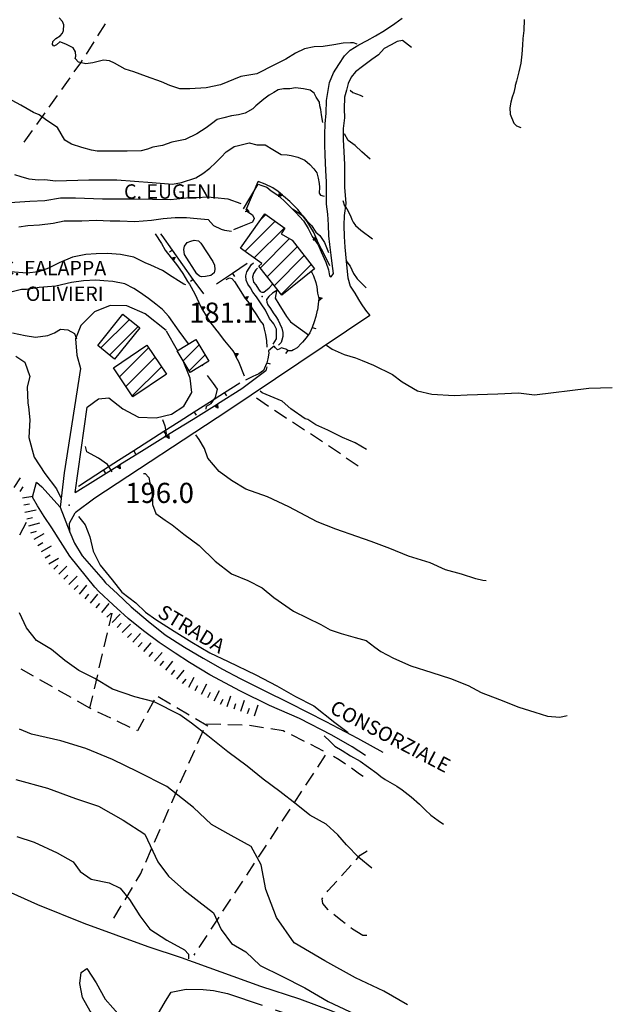
# Model space of a CAD drawing. Extents: x 2393249 to 2395624, y 4794600 to 4796147.
# Drawn here: x 2395334 to 2395498, y 4794895 to 4795169 of the extents above; entities that cross this region are included whole.
import ezdxf

# ---------------------------------------------------------------- set-up
doc = ezdxf.new("R2010")
doc.units = 0
doc.header["$MEASUREMENT"] = 0
for name, color, linetype in [('EDI_EDIFICATO_CIVILE', 7, 'CONTINUOUS'), ('EDI_PISCINA', 7, 'CONTINUOUS'), ('SFO_BARBETTE', 7, 'CONTINUOUS'), ('SFO_CURVE_LIVELLO', 1, 'CONTINUOUS'), ('SFO_ELEMENTI_DIVISORI', 7, 'CONTINUOUS'), ('SFO_PUNTO_QUOTA', 2, 'CONTINUOUS'), ('SFO_VEGETAZIONE', 7, 'CONTINUOUS'), ('STR_STRADE_AREE', 7, 'CONTINUOUS'), ('STR_STRADE_LINEE', 7, 'CONTINUOUS'), ('TOP_PUNTO_QUOTA', 7, 'CONTINUOUS'), ('TOPO01', 7, 'CONTINUOUS')]:
    doc.layers.add(name, color=color, linetype=linetype)

# ---------------------------------------------------------------- blocks, each defined once
blk = doc.blocks.new('127')
at = {"layer": 'SFO_BARBETTE', "color": 7, "linetype": 'Continuous'}
for points in [[(2395324.52, 4795040.09), (2395324.27, 4795043.281)], [(2395328.508, 4795040.402), (2395328.258, 4795043.594)], [(2395316.984, 4795037.543), (2395315.82, 4795040.523)], [(2395318.848, 4795038.27), (2395318.266, 4795039.762)], [(2395320.711, 4795039), (2395319.547, 4795041.98)], [(2395322.574, 4795039.727), (2395321.992, 4795041.219)], [(2395326.512, 4795040.246), (2395326.387, 4795041.84)], [(2395330.355, 4795040.016), (2395331.258, 4795041.336)], [(2395332.008, 4795038.887), (2395333.809, 4795041.531)], [(2395315.121, 4795036.816), (2395314.539, 4795038.309)], [(2395333.664, 4795037.762), (2395334.566, 4795039.082)], [(2395334.332, 4795035.996), (2395337.192, 4795036.518)], [(2395334.688, 4795034.027), (2395336.262, 4795034.313)], [(2395335.047, 4795032.063), (2395338.195, 4795032.637)], [(2395335.586, 4795030.137), (2395337.125, 4795030.574)], [(2395336.129, 4795028.211), (2395339.207, 4795029.082)], [(2395336.676, 4795026.285), (2395338.215, 4795026.723)], [(2395337.609, 4795024.527), (2395340.375, 4795026.141)], [(2395338.617, 4795022.801), (2395340, 4795023.605)], [(2395339.625, 4795021.074), (2395342.391, 4795022.688)], [(2395340.633, 4795019.344), (2395342.016, 4795020.148)], [(2395341.641, 4795017.617), (2395344.406, 4795019.23)], [(2395343.047, 4795016.199), (2395344.18, 4795017.332)], [(2395344.461, 4795014.785), (2395346.723, 4795017.047)], [(2395345.875, 4795013.371), (2395347.008, 4795014.504)], [(2395347.289, 4795011.957), (2395349.551, 4795014.219)], [(2395348.703, 4795010.543), (2395349.836, 4795011.676)], [(2395350.211, 4795009.23), (2395352.234, 4795011.711)], [(2395351.762, 4795007.965), (2395352.773, 4795009.203)], [(2395353.313, 4795006.703), (2395355.336, 4795009.184)], [(2395354.859, 4795005.438), (2395355.871, 4795006.676)], [(2395356.41, 4795004.172), (2395358.434, 4795006.652)], [(2395357.863, 4795002.801), (2395358.988, 4795003.941)], [(2395359.289, 4795001.395), (2395361.535, 4795003.672)], [(2395360.711, 4794999.992), (2395361.836, 4795001.133)], [(2395362.137, 4794998.59), (2395364.383, 4795000.867)], [(2395363.563, 4794997.184), (2395364.688, 4794998.324)], [(2395365.066, 4794995.867), (2395367.164, 4794998.285)], [(2395366.574, 4794994.555), (2395367.621, 4794995.762)], [(2395368.086, 4794993.246), (2395370.184, 4794995.664)], [(2395369.598, 4794991.934), (2395370.645, 4794993.141)], [(2395371.105, 4794990.625), (2395373.203, 4794993.043)], [(2395372.66, 4794989.367), (2395373.66, 4794990.613)], [(2395374.223, 4794988.113), (2395376.227, 4794990.609)], [(2395375.781, 4794986.863), (2395376.781, 4794988.109)], [(2395377.344, 4794985.609), (2395379.348, 4794988.105)], [(2395378.902, 4794984.359), (2395379.902, 4794985.605)], [(2395380.609, 4794983.332), (2395382.105, 4794986.16)], [(2395382.375, 4794982.395), (2395383.125, 4794983.809)], [(2395384.145, 4794981.461), (2395385.641, 4794984.289)], [(2395387.68, 4794979.59), (2395389.176, 4794982.418)], [(2395385.914, 4794980.527), (2395386.664, 4794981.941)], [(2395389.449, 4794978.656), (2395390.199, 4794980.07)], [(2395391.32, 4794977.965), (2395392.34, 4794980.996)], [(2395395.113, 4794976.691), (2395396.133, 4794979.723)], [(2395393.219, 4794977.328), (2395393.73, 4794978.844)], [(2395397.008, 4794976.051), (2395397.52, 4794977.566)], [(2395398.902, 4794975.414), (2395399.922, 4794978.445)]]:
    blk.add_lwpolyline(points, dxfattribs=at)
blk = doc.blocks.new('1653')
at = {"layer": 'SFO_ELEMENTI_DIVISORI', "color": 7, "linetype": 'Continuous'}
for points in [[(2395406.68, 4795120.18), (2395405.5, 4795121.2), (2395404, 4795122.2), (2395401.9, 4795123.2), (2395399.9, 4795124), (2395399.84, 4795123.86), (2395396.71, 4795116.49)], [(2395406.68, 4795120.18), (2395405.65, 4795119.75), (2395405.92, 4795120.83)], [(2395416.37, 4795107.68), (2395415.3, 4795110), (2395413.6, 4795112.9), (2395412.31, 4795114.54), (2395411, 4795116.2), (2395408.8, 4795118.4), (2395407, 4795119.9), (2395406.68, 4795120.18)], [(2395396.71, 4795116.49), (2395396.5, 4795116), (2395396.66, 4795115.88)], [(2395396.71, 4795116.49), (2395397.44, 4795115.64), (2395397.01, 4795115.61)], [(2395397.01, 4795115.61), (2395397.3, 4795115.4), (2395398.4, 4795114.7), (2395398.8, 4795113.7), (2395398.4, 4795112.7), (2395396, 4795111.7), (2395395.62, 4795111.54), (2395393.1, 4795110.5)], [(2395397.01, 4795115.61), (2395396.32, 4795115.57)], [(2395396.78, 4795115.79), (2395396.62, 4795115.78), (2395396.66, 4795115.88)], [(2395396.66, 4795115.88), (2395396.77, 4795116.12)], [(2395396.66, 4795115.88), (2395396.78, 4795115.79)], [(2395396.77, 4795116.13), (2395397.04, 4795115.8), (2395396.78, 4795115.79)], [(2395396.78, 4795115.79), (2395397.01, 4795115.61)], [(2395416.37, 4795107.68), (2395415.25, 4795107.71), (2395415.95, 4795108.59)], [(2395419.9, 4795100.5), (2395419, 4795102.5), (2395417.6, 4795105.2), (2395416.5, 4795107.4), (2395416.37, 4795107.68)]]:
    blk.add_lwpolyline(points, dxfattribs=at)
blk = doc.blocks.new('1654')
at = {"layer": 'SFO_ELEMENTI_DIVISORI', "color": 7, "linetype": 'Continuous'}
for points in [[(2395406.31, 4795120.23), (2395405.93, 4795120.07), (2395406.03, 4795120.48), (2395406.31, 4795120.23)], [(2395406.31, 4795120.23), (2395406.32, 4795120.23)], [(2395406.32, 4795120.23), (2395406.31, 4795120.23)]]:
    blk.add_lwpolyline(points, dxfattribs=at)
blk = doc.blocks.new('1655')
at = {"layer": 'SFO_ELEMENTI_DIVISORI', "color": 7, "linetype": 'Continuous'}
for points in [[(2395371.3, 4795109.4), (2395373, 4795106.7), (2395374.1, 4795104.9), (2395375.75, 4795102.76)], [(2395375.75, 4795102.76), (2395376.85, 4795102.98), (2395376.37, 4795101.97)], [(2395375.75, 4795102.76), (2395375.8, 4795102.7), (2395377.5, 4795100.5), (2395379, 4795098.4), (2395380.32, 4795096.2), (2395380.8, 4795095.4), (2395382.3, 4795092.7), (2395384, 4795089.11)], [(2395384, 4795089.11), (2395385.12, 4795089.09), (2395384.48, 4795088.28)], [(2395384, 4795089.11), (2395384.1, 4795088.9), (2395384.48, 4795088.28)], [(2395384.48, 4795088.28), (2395384.43, 4795088.21)], [(2395384.48, 4795088.28), (2395386.5, 4795085), (2395388.44, 4795082.47), (2395388.5, 4795082.4), (2395390.6, 4795079.7), (2395392.9, 4795076.9), (2395393.31, 4795076.14)], [(2395393.31, 4795076.14), (2395394.42, 4795076.17), (2395393.77, 4795075.26)], [(2395393.31, 4795076.14), (2395393.77, 4795075.26)], [(2395393.77, 4795075.26), (2395393.77, 4795075.26)], [(2395393.77, 4795075.26), (2395394.5, 4795073.9), (2395396, 4795069.9)]]:
    blk.add_lwpolyline(points, dxfattribs=at)
blk = doc.blocks.new('1656')
at = {"layer": 'SFO_ELEMENTI_DIVISORI', "color": 7, "linetype": 'Continuous'}
for points in [[(2395391, 4795096.699), (2395392, 4795097.199), (2395392.602, 4795097), (2395393.398, 4795096.199), (2395394.5, 4795094.398), (2395396, 4795091.898), (2395396.055, 4795091.824)], [(2395396.055, 4795091.824), (2395397.152, 4795092.035), (2395396.664, 4795091.031)], [(2395396.055, 4795091.824), (2395397.301, 4795090.199), (2395398.301, 4795088.699), (2395399.5, 4795086.898), (2395400.5, 4795085.199), (2395400.508, 4795085.188), (2395401.301, 4795084.199), (2395401.602, 4795082.898), (2395402, 4795081.398), (2395402.301, 4795079.699), (2395402.398, 4795077.898)]]:
    blk.add_lwpolyline(points, dxfattribs=at)
blk = doc.blocks.new('1657')
at = {"layer": 'SFO_ELEMENTI_DIVISORI', "color": 7, "linetype": 'Continuous'}
for points in [[(2395414.7, 4795098.98), (2395414.9, 4795098.7), (2395415.3, 4795097.7), (2395416, 4795095.9), (2395416.3, 4795094.7), (2395416.5, 4795092.9), (2395416.71, 4795091.84)], [(2395416.71, 4795091.84), (2395416.8, 4795091.4), (2395416.6, 4795089.9), (2395416.5, 4795088.2)], [(2395416.71, 4795091.84), (2395417.79, 4795091.54), (2395416.91, 4795090.86)]]:
    blk.add_lwpolyline(points, dxfattribs=at)
blk = doc.blocks.new('1660')
at = {"layer": 'SFO_ELEMENTI_DIVISORI', "color": 7, "linetype": 'Continuous'}
for points in [[(2395395.4, 4795066.3), (2395388.61, 4795062.07)], [(2395388.61, 4795062.07), (2395388.71, 4795060.96), (2395387.76, 4795061.54)], [(2395388.61, 4795062.07), (2395387.76, 4795061.54)], [(2395387.76, 4795061.54), (2395381.82, 4795057.84), (2395375.03, 4795053.61)], [(2395387.76, 4795061.54), (2395387.76, 4795061.54)], [(2395375.03, 4795053.61), (2395375.13, 4795052.5), (2395374.18, 4795053.09)], [(2395375.03, 4795053.61), (2395374.18, 4795053.09)], [(2395374.18, 4795053.09), (2395368.24, 4795049.38), (2395361.44, 4795045.15)], [(2395374.18, 4795053.09), (2395374.18, 4795053.09)], [(2395360.6, 4795044.62), (2395354.66, 4795040.92), (2395349, 4795037.4)], [(2395361.44, 4795045.15), (2395361.55, 4795044.04), (2395360.6, 4795044.62)], [(2395361.44, 4795045.15), (2395360.6, 4795044.62)], [(2395360.6, 4795044.62), (2395360.6, 4795044.62)]]:
    blk.add_lwpolyline(points, dxfattribs=at)
blk = doc.blocks.new('1697')
at = {"layer": 'SFO_ELEMENTI_DIVISORI', "color": 7, "linetype": 'Continuous'}
for points in [[(2395201, 4794981.7), (2395206.92, 4794976.32)], [(2395206.92, 4794976.32), (2395207.96, 4794976.73), (2395207.66, 4794975.65)], [(2395206.92, 4794976.32), (2395212.85, 4794970.95), (2395218.77, 4794965.57)], [(2395218.77, 4794965.57), (2395219.81, 4794965.98), (2395219.51, 4794964.9)], [(2395218.77, 4794965.57), (2395220.5, 4794964), (2395224.89, 4794960.42), (2395231.09, 4794955.36)], [(2395231.09, 4794955.36), (2395232.11, 4794955.82), (2395231.86, 4794954.73)], [(2395231.09, 4794955.36), (2395231.86, 4794954.73)], [(2395231.86, 4794954.73), (2395231.86, 4794954.73)], [(2395231.86, 4794954.73), (2395236.8, 4794950.7), (2395237.28, 4794950.3), (2395243.4, 4794945.13)], [(2395243.4, 4794945.13), (2395244.42, 4794945.57), (2395244.16, 4794944.49)], [(2395243.4, 4794945.13), (2395249.5, 4794939.97), (2395253.5, 4794936.6), (2395255.71, 4794934.93)], [(2395255.71, 4794934.93), (2395256.71, 4794935.43), (2395256.51, 4794934.33)], [(2395255.71, 4794934.93), (2395256.51, 4794934.33)], [(2395256.51, 4794934.33), (2395256.51, 4794934.33)], [(2395256.51, 4794934.33), (2395262.1, 4794930.11), (2395264.5, 4794928.3), (2395268.59, 4794925.44)], [(2395268.59, 4794925.44), (2395269.58, 4794925.98), (2395269.41, 4794924.87)], [(2395268.59, 4794925.44), (2395275.15, 4794920.86), (2395277.1, 4794919.5), (2395281.91, 4794916.59)], [(2395281.91, 4794916.59), (2395282.85, 4794917.19), (2395282.77, 4794916.07)], [(2395281.91, 4794916.59), (2395288.76, 4794912.45), (2395289.5, 4794912), (2395295.45, 4794908.07)], [(2395295.45, 4794908.07), (2395296.42, 4794908.63), (2395296.29, 4794907.52)], [(2395295.45, 4794908.07), (2395296.29, 4794907.52)], [(2395296.29, 4794907.52), (2395296.29, 4794907.52)], [(2395296.29, 4794907.52), (2395302.13, 4794903.68), (2395302.4, 4794903.5), (2395308.91, 4794899.42)], [(2395308.91, 4794899.42), (2395309.86, 4794900), (2395309.76, 4794898.89)], [(2395308.91, 4794899.42), (2395309.76, 4794898.89)], [(2395309.76, 4794898.89), (2395309.76, 4794898.89)], [(2395309.76, 4794898.89), (2395315.5, 4794895.3), (2395315.7, 4794895.19), (2395322.66, 4794891.24)], [(2395322.66, 4794891.24), (2395323.59, 4794891.87), (2395323.53, 4794890.75)], [(2395322.66, 4794891.24), (2395327.5, 4794888.5), (2395329.68, 4794887.41), (2395336.83, 4794883.84)], [(2395336.83, 4794883.84), (2395337.73, 4794884.51), (2395337.73, 4794883.39)], [(2395336.83, 4794883.84), (2395341.3, 4794881.6), (2395344.01, 4794880.3), (2395351.23, 4794876.85)], [(2395351.23, 4794876.85), (2395352.11, 4794877.54), (2395352.13, 4794876.42)], [(2395351.23, 4794876.85), (2395355.1, 4794875), (2395358.48, 4794873.48), (2395365.79, 4794870.22)], [(2395365.79, 4794870.22), (2395366.65, 4794870.93), (2395366.7, 4794869.81)], [(2395365.79, 4794870.22), (2395366.7, 4794869.81)], [(2395366.7, 4794869.81), (2395366.7, 4794869.81)], [(2395366.7, 4794869.81), (2395367.4, 4794869.5), (2395373.16, 4794867.1), (2395379.4, 4794864.5), (2395380.54, 4794864.04)], [(2395380.54, 4794864.04), (2395381.38, 4794864.77), (2395381.47, 4794863.66)], [(2395380.54, 4794864.04), (2395381.47, 4794863.66)], [(2395381.47, 4794863.66), (2395387.96, 4794861.03), (2395395.38, 4794858.03)], [(2395395.38, 4794858.03), (2395396.21, 4794858.77), (2395396.3, 4794857.65)], [(2395395.38, 4794858.03), (2395398.4, 4794856.8), (2395397.9, 4794855.3)]]:
    blk.add_lwpolyline(points, dxfattribs=at)
blk = doc.blocks.new('1964')
at = {"layer": 'SFO_ELEMENTI_DIVISORI', "color": 7, "linetype": 'Continuous'}
for points in [[(2395396.898, 4795101.199), (2395392.754, 4795098.402)], [(2395392.754, 4795098.402), (2395388.609, 4795095.605), (2395388.301, 4795095.398)], [(2395392.754, 4795098.402), (2395393.313, 4795097.574)]]:
    blk.add_lwpolyline(points, dxfattribs=at)
blk = doc.blocks.new('1965')
at = {"layer": 'SFO_ELEMENTI_DIVISORI', "color": 7, "linetype": 'Continuous'}
for points in [[(2395376.094, 4795104.914), (2395373.191, 4795108.984), (2395372.898, 4795109.398)], [(2395376.094, 4795104.914), (2395375.281, 4795104.332)], [(2395381.898, 4795096.77), (2395378.996, 4795100.844), (2395376.094, 4795104.914)], [(2395381.898, 4795096.77), (2395381.086, 4795096.188)], [(2395384.801, 4795092.699), (2395381.898, 4795096.77)]]:
    blk.add_lwpolyline(points, dxfattribs=at)
blk = doc.blocks.new('1966')
at = {"layer": 'SFO_ELEMENTI_DIVISORI', "color": 7, "linetype": 'Continuous'}
for points in [[(2395394.801, 4795067.898), (2395390.586, 4795065.207)], [(2395390.586, 4795065.207), (2395386.375, 4795062.512), (2395382.16, 4795059.82)], [(2395390.586, 4795065.207), (2395391.125, 4795064.363)], [(2395382.16, 4795059.82), (2395377.949, 4795057.129), (2395373.734, 4795054.434)], [(2395382.16, 4795059.82), (2395382.699, 4795058.977)], [(2395373.734, 4795054.434), (2395369.523, 4795051.742), (2395365.309, 4795049.051)], [(2395373.734, 4795054.434), (2395374.273, 4795053.59)], [(2395365.309, 4795049.051), (2395361.098, 4795046.355), (2395356.883, 4795043.664)], [(2395365.309, 4795049.051), (2395365.848, 4795048.207)], [(2395356.883, 4795043.664), (2395352.672, 4795040.973), (2395349.898, 4795039.199)], [(2395356.883, 4795043.664), (2395357.422, 4795042.82)]]:
    blk.add_lwpolyline(points, dxfattribs=at)
blk = doc.blocks.new('1967')
at = {"layer": 'SFO_ELEMENTI_DIVISORI', "color": 7, "linetype": 'Continuous'}
for points in [[(2395416.398, 4795088.199), (2395416, 4795086.398), (2395415.5, 4795085), (2395415.004, 4795083.406)], [(2395415.004, 4795083.406), (2395415, 4795083.398), (2395414.301, 4795081.898), (2395413.301, 4795080.5), (2395412.242, 4795079.277), (2395412, 4795079), (2395410.801, 4795077.699), (2395409.801, 4795077.199), (2395409.301, 4795076.898), (2395408.301, 4795076.898), (2395408.168, 4795076.992)], [(2395415.004, 4795083.406), (2395415.957, 4795083.109)], [(2395408.168, 4795076.992), (2395407.602, 4795077.398), (2395407, 4795077.5), (2395406.398, 4795077.699), (2395405.801, 4795077.398), (2395405.301, 4795077.199), (2395404.801, 4795077.699), (2395404.398, 4795078.199), (2395404.008, 4795077.883), (2395402.801, 4795076.898), (2395402.898, 4795076.199), (2395402.602, 4795074.699), (2395402.328, 4795073.523)], [(2395408.168, 4795076.992), (2395407.586, 4795076.18)], [(2395402.328, 4795073.523), (2395402.301, 4795073.398), (2395402, 4795072.699), (2395401.398, 4795071.398), (2395400.102, 4795070.5), (2395399.105, 4795070.035), (2395398.602, 4795069.801), (2395396.398, 4795068.699)], [(2395402.328, 4795073.523), (2395403.301, 4795073.297)]]:
    blk.add_lwpolyline(points, dxfattribs=at)
blk = doc.blocks.new('2230')
at = {"layer": 'STR_STRADE_LINEE', "color": 7, "linetype": 'Continuous'}
for points in [[(2395377.47, 4795077), (2395374.4, 4795082.4)], [(2395349, 4795037.5), (2395352.4, 4795061.2), (2395355.5, 4795063.5), (2395358.4, 4795063.8), (2395362.3, 4795060.8), (2395366.6, 4795058.4), (2395371.6, 4795058.3), (2395375.8, 4795059.3), (2395379.3, 4795061.5), (2395381.5, 4795065.3), (2395381, 4795069.3), (2395379.06, 4795074.11)]]:
    blk.add_lwpolyline(points, dxfattribs=at)
blk = doc.blocks.new('2236')
at = {"layer": 'STR_STRADE_LINEE', "color": 7, "linetype": 'Continuous'}
for points in [[(2395404.71, 4794893.69), (2395419, 4794888.89), (2395421.02, 4794887.84), (2395422.2, 4794886.45), (2395421.93, 4794882.41), (2395421.82, 4794879.95), (2395422.09, 4794878.09), (2395423.09, 4794875.98), (2395424.73, 4794874.34), (2395426.82, 4794873.51), (2395428.64, 4794873.54), (2395430.79, 4794874.4), (2395432.68, 4794875.68), (2395433.98, 4794877.55), (2395436.19, 4794883.7), (2395436.09, 4794885.93), (2395434.73, 4794887.8), (2395432.37, 4794889), (2395425.75, 4794891.18), (2395420.25, 4794893.39), (2395411.57, 4794896.61), (2395400.65, 4794900.12), (2395378.62, 4794908.12), (2395369.3, 4794911.16), (2395351.52, 4794917.62), (2395338.59, 4794922.84), (2395331.2, 4794926.21), (2395324.46, 4794929.21), (2395318.66, 4794932.27), (2395304.18, 4794940.5), (2395296.52, 4794944.29)], [(2395333, 4794842.6), (2395334.69, 4794844.28), (2395336.36, 4794843.59), (2395343.81, 4794837.47), (2395354.46, 4794828.88), (2395366.57, 4794819.64), (2395380.86, 4794810.7), (2395389.17, 4794806.12), (2395396.96, 4794802.27), (2395403.44, 4794799.29), (2395408.15, 4794797.84), (2395412.59, 4794796.97), (2395415.77, 4794796.73), (2395421.84, 4794797.23), (2395428.12, 4794798.38), (2395432.29, 4794799.68), (2395435.99, 4794801.59), (2395438.98, 4794803.55), (2395442.01, 4794805.82), (2395445.82, 4794811.71), (2395446.89, 4794815.27), (2395447.42, 4794819.73), (2395447.11, 4794829.18), (2395446.66, 4794832.14), (2395445.7, 4794836.01), (2395443.99, 4794840.13), (2395442.65, 4794842.95), (2395440.57, 4794846.46), (2395438.23, 4794849.7), (2395433.33, 4794854.13), (2395428.26, 4794858.5), (2395424.55, 4794860.96), (2395420.95, 4794862.89), (2395411.14, 4794866.82), (2395399.77, 4794870.65), (2395390.98, 4794873.89), (2395379.44, 4794877.84), (2395370.64, 4794880.73), (2395362.98, 4794884.63), (2395359.54, 4794886.96), (2395355.77, 4794890.05), (2395353.2, 4794893.25), (2395351.08, 4794897.04), (2395350.34, 4794900.93), (2395350.66, 4794904.02), (2395352.29, 4794905.11), (2395354.85, 4794901.11), (2395357.4, 4794896.59), (2395361.61, 4794891.82), (2395365.86, 4794889.75), (2395371.18, 4794890.95), (2395374.12, 4794896.07), (2395375.7, 4794898.57), (2395379.9, 4794899.43), (2395384.59, 4794899.32), (2395387.52, 4794899.06), (2395391.39, 4794898.16), (2395401.03, 4794894.92)]]:
    blk.add_lwpolyline(points, dxfattribs=at)

msp = doc.modelspace()

# ---------------------------------------------------------------- linework, layer by layer
at = {"layer": 'EDI_EDIFICATO_CIVILE', "linetype": 'Continuous'}
for p, q in [((2395400.6, 4795113.3), (2395402.09, 4795114.79)), ((2395396.24, 4795104.53), (2395404.67, 4795112.95)), ((2395398.84, 4795102.71), (2395407.25, 4795111.11)), ((2395400.48, 4795099.92), (2395408.66, 4795108.1)), ((2395402.44, 4795097.47), (2395410.83, 4795105.85)), ((2395404.41, 4795095.01), (2395412.76, 4795103.36)), ((2395406.37, 4795092.56), (2395414.69, 4795100.88)), ((2395356.15, 4795077.7), (2395364.09, 4795085.63)), ((2395358.61, 4795075.73), (2395366.54, 4795083.67)), ((2395379.07, 4795074.09), (2395383.5, 4795078.52)), ((2395361.35, 4795069.63), (2395369.46, 4795077.74)), ((2395377.41, 4795076.85), (2395377.68, 4795077.12)), ((2395380.73, 4795071.33), (2395385.16, 4795075.76)), ((2395363.12, 4795066.99), (2395371.24, 4795075.1)), ((2395364.9, 4795064.35), (2395373.01, 4795072.46))]:
    msp.add_line(p, q, dxfattribs=at)
for points in [[(2395406.5, 4795092.4), (2395400.1, 4795100.4), (2395401, 4795101.2), (2395395, 4795105.4), (2395401.8, 4795115), (2395407.4, 4795111), (2395406.3, 4795109.4), (2395409.4, 4795107.7), (2395415.6, 4795099.7), (2395406.5, 4795092.4)], [(2395366.98, 4795083.32), (2395359.99, 4795074.62), (2395355.34, 4795078.35), (2395362.31, 4795087.05), (2395366.98, 4795083.32)], [(2395374.42, 4795070.37), (2395365.07, 4795064.09), (2395359.64, 4795072.16), (2395368.98, 4795078.45), (2395374.42, 4795070.37)], [(2395381.02, 4795070.85), (2395377.36, 4795076.93), (2395382.57, 4795080.06), (2395386.23, 4795073.98), (2395381.02, 4795070.85)]]:
    msp.add_lwpolyline(points, close=True, dxfattribs=at)
at = {"layer": 'EDI_PISCINA', "linetype": 'Continuous'}
msp.add_lwpolyline([(2395383.98, 4795106.8), (2395387.34, 4795101.7), (2395387.82, 4795100.7), (2395387.84, 4795099.52), (2395387.68, 4795098.59), (2395386.73, 4795097.84), (2395385.31, 4795097.54), (2395384.18, 4795097.48), (2395383.58, 4795097.65), (2395382.84, 4795098.34), (2395379.47, 4795103.64), (2395379.22, 4795105.05), (2395379.43, 4795106.04), (2395380.19, 4795106.98), (2395381.25, 4795107.43), (2395382.16, 4795107.66), (2395383.3, 4795107.52), (2395383.98, 4795106.8)], close=True, dxfattribs=at)
at = {"layer": 'SFO_CURVE_LIVELLO', "linetype": 'Continuous'}
for p, q in [((2395425, 4795135.4), (2395424, 4795137.2)), ((2395426.9, 4795134), (2395425, 4795135.4)), ((2395428.8, 4795132.2), (2395426.9, 4795134)), ((2395431.1, 4795130.2), (2395428.8, 4795132.2)), ((2395423.5, 4795118.7), (2395424, 4795117.2)), ((2395424, 4795117.2), (2395424.6, 4795116.4)), ((2395424.6, 4795116.4), (2395425.6, 4795114.4)), ((2395425.6, 4795114.4), (2395426, 4795113.4)), ((2395426, 4795113.4), (2395426.4, 4795112.7)), ((2395426.4, 4795112.7), (2395427, 4795111.7)), ((2395427, 4795111.7), (2395428.5, 4795110.4)), ((2395428.5, 4795110.4), (2395431.8, 4795108)), ((2395424.3, 4795102), (2395425.5, 4795100.4)), ((2395425.5, 4795100.4), (2395426.5, 4795098.4)), ((2395426.5, 4795098.4), (2395427.5, 4795096.9)), ((2395427.5, 4795096.9), (2395430, 4795094.4)), ((2395401.1, 4795065.2), (2395400.5, 4795065.7)), ((2395406.6, 4795062.9), (2395401.1, 4795065.2)), ((2395409, 4795060.8), (2395406.6, 4795062.9)), ((2395413, 4795058), (2395409, 4795060.8)), ((2395413.8, 4795057.8), (2395413, 4795058)), ((2395416, 4795056.3), (2395413.8, 4795057.8)), ((2395419.3, 4795054.8), (2395416, 4795056.3)), ((2395423.4, 4795052.8), (2395419.3, 4795054.8)), ((2395426.9, 4795051.3), (2395423.4, 4795052.8)), ((2395430.1, 4795049.5), (2395426.9, 4795051.3)), ((2395335.5, 4794999.9), (2395333.5, 4795004)), ((2395338.3, 4794996.3), (2395335.5, 4794999.9)), ((2395342.4, 4794993.8), (2395338.3, 4794996.3)), ((2395346.1, 4794990.8), (2395342.4, 4794993.8)), ((2395350, 4794988), (2395346.1, 4794990.8)), ((2395354.5, 4794985.8), (2395350, 4794988)), ((2395359.4, 4794982.8), (2395354.5, 4794985.8)), ((2395365.6, 4794980.7), (2395359.4, 4794982.8)), ((2395371, 4794979.3), (2395365.6, 4794980.7)), ((2395378.1, 4794975.7), (2395371, 4794979.3)), ((2395381.4, 4794973.4), (2395378.1, 4794975.7)), ((2395385.9, 4794969.8), (2395381.4, 4794973.4)), ((2395391.5, 4794965.4), (2395385.9, 4794969.8)), ((2395396.9, 4794961.4), (2395391.5, 4794965.4)), ((2395401.3, 4794957.8), (2395396.9, 4794961.4)), ((2395406, 4794954.4), (2395401.3, 4794957.8)), ((2395410.5, 4794950.8), (2395406, 4794954.4)), ((2395414.3, 4794947.8), (2395410.5, 4794950.8)), ((2395418.9, 4794945.3), (2395414.3, 4794947.8)), ((2395422.1, 4794942.3), (2395418.9, 4794945.3)), ((2395424.5, 4794939.5), (2395422.1, 4794942.3)), ((2395428, 4794936), (2395424.5, 4794939.5)), ((2395431.6, 4794933), (2395428, 4794936))]:
    msp.add_line(p, q, dxfattribs=at)
for points in [[(2395427.5, 4795162.2), (2395426.5, 4795162.5), (2395425.6, 4795162.5), (2395423.6, 4795162.4), (2395421, 4795162), (2395418, 4795161.5), (2395415.5, 4795161.4), (2395412.8, 4795160.9), (2395410.3, 4795159.7), (2395407.6, 4795158), (2395404.5, 4795156.4), (2395399.6, 4795153.9), (2395395.1, 4795153.2), (2395389.5, 4795150.9), (2395385.5, 4795150), (2395380.9, 4795149.7), (2395378.1, 4795149.7), (2395375.4, 4795150.7), (2395373, 4795151.7), (2395368.9, 4795153.2), (2395365.3, 4795154.5), (2395362.9, 4795155.2), (2395360, 4795156.9), (2395358.6, 4795157.5), (2395356.9, 4795157.7), (2395353.9, 4795157), (2395352, 4795156.7), (2395349.9, 4795157.2), (2395348.99, 4795158.15), (2395349.23, 4795158.84), (2395349.09, 4795160.01), (2395348.49, 4795161.1), (2395346.46, 4795162.18), (2395344.71, 4795162.77), (2395343.78, 4795161.95), (2395343.09, 4795161.64), (2395342.68, 4795162.09), (2395342.8, 4795162.9), (2395343.6, 4795163.7), (2395344.8, 4795164.5), (2395345.5, 4795165.2), (2395345.8, 4795166), (2395345.9, 4795167.5), (2395345.5, 4795168.5), (2395344.6, 4795169.5)], [(2395474, 4795169), (2395473.9, 4795166), (2395473.6, 4795163.7), (2395473.5, 4795161.9), (2395473.3, 4795159.4), (2395473, 4795156.9), (2395472.5, 4795154.5), (2395471.8, 4795151.9), (2395471.5, 4795150.7), (2395471.5, 4795150.4), (2395471.1, 4795148.7), (2395470.6, 4795147.4), (2395470.3, 4795146), (2395470, 4795144.5), (2395470.1, 4795142.7), (2395471.1, 4795140.2), (2395471.8, 4795139.5), (2395473, 4795139)], [(2395417.9, 4795140.4), (2395417.6, 4795142.5), (2395417.4, 4795144), (2395417.1, 4795145), (2395417, 4795146), (2395416.1, 4795147.4), (2395415.5, 4795148.5), (2395414.4, 4795149.4), (2395412.6, 4795149.7), (2395410.3, 4795150), (2395408.8, 4795149.7), (2395407, 4795149.7), (2395405.5, 4795149.5), (2395404.3, 4795148.7), (2395403, 4795148), (2395401.5, 4795146.9), (2395399.3, 4795145), (2395398.5, 4795144.2), (2395396.3, 4795143), (2395394.5, 4795142.5), (2395392.5, 4795142.2), (2395390.4, 4795141.7), (2395388.5, 4795141.2), (2395387, 4795140), (2395385.5, 4795138.9), (2395382.9, 4795137.2), (2395379.6, 4795135.7), (2395375.9, 4795134.9), (2395373.3, 4795134), (2395370.6, 4795133.5), (2395369.1, 4795133), (2395367.4, 4795132.5), (2395363.5, 4795132.4), (2395360.4, 4795132.4), (2395357.4, 4795132.4), (2395355.1, 4795132.4), (2395353.6, 4795132.7), (2395350.9, 4795133.4), (2395348, 4795134.4), (2395346.1, 4795135.5), (2395345.1, 4795137.2), (2395344.1, 4795139), (2395342.5, 4795140), (2395340.8, 4795141.2), (2395339, 4795142.5), (2395337.4, 4795143.2), (2395333.9, 4795145.2), (2395331.5, 4795146.5)], [(2395332.1, 4795125.9), (2395333.9, 4795125.4), (2395336.1, 4795124.7), (2395338.8, 4795124.4), (2395340.6, 4795124.5), (2395343.5, 4795124.2), (2395352.8, 4795124.4), (2395360.6, 4795124.4), (2395370.4, 4795123.7), (2395376.1, 4795123.2), (2395378.6, 4795123.7), (2395382.6, 4795125), (2395384.5, 4795126.2), (2395386.5, 4795127.7), (2395388.1, 4795129.2), (2395389.6, 4795130.7), (2395391, 4795132.2), (2395392.9, 4795133.4), (2395393.3, 4795133.7), (2395394.5, 4795134), (2395397.4, 4795134.7), (2395399.6, 4795134.2), (2395401.9, 4795134.2), (2395404, 4795132.9), (2395406.3, 4795131.5), (2395408, 4795131.4), (2395409.1, 4795131.2), (2395411, 4795130.7), (2395412.9, 4795129.9), (2395414.3, 4795128.7), (2395415.4, 4795127.5), (2395416.3, 4795126.4), (2395416.6, 4795124.9), (2395416.9, 4795123.4), (2395417, 4795122.4), (2395416.9, 4795120.7), (2395417.3, 4795120.2), (2395418.3, 4795119.9)], [(2395326.6, 4795117.9), (2395336.4, 4795118.5), (2395340.6, 4795118.7), (2395344.9, 4795119.4), (2395349.1, 4795119.4), (2395356.6, 4795119.2), (2395365.5, 4795119.2), (2395375.5, 4795119), (2395380.8, 4795119.5), (2395383, 4795119.5), (2395385.8, 4795119.7), (2395387.9, 4795119.5), (2395391.5, 4795119.2), (2395395.1, 4795117.9)], [(2395409.5, 4795116.4), (2395410.5, 4795115.7), (2395412.4, 4795114.4), (2395413.5, 4795113), (2395414.8, 4795111.7), (2395416, 4795109.9), (2395417.1, 4795109), (2395418.4, 4795107), (2395419.5, 4795104.2)], [(2395333.3, 4795111.4), (2395335.8, 4795111.7), (2395339.1, 4795111.9), (2395342.9, 4795112.4), (2395346, 4795113), (2395350.9, 4795113), (2395354.9, 4795113.2), (2395358.8, 4795113), (2395361.4, 4795113), (2395365.6, 4795112.9), (2395370.3, 4795113.2), (2395373.5, 4795113.7), (2395376.8, 4795114), (2395380, 4795114), (2395383, 4795113.7), (2395386, 4795113.4), (2395387.5, 4795111.7), (2395389.6, 4795110.7), (2395390.6, 4795110.4), (2395392.5, 4795110.2)], [(2395379.8, 4795095.2), (2395379.3, 4795095.4), (2395377.8, 4795096.4), (2395376, 4795097.5), (2395373.3, 4795099.2), (2395370.1, 4795100.7), (2395368.5, 4795101.4), (2395365.3, 4795102.9), (2395361.6, 4795103.7), (2395358, 4795104), (2395354.9, 4795103.9), (2395352, 4795103.7), (2395348.3, 4795102.9), (2395344.6, 4795101.4), (2395341.6, 4795099.9), (2395338.8, 4795098.9), (2395335.6, 4795098.5), (2395331, 4795098.9)], [(2395380.51, 4795078.82), (2395378, 4795082.4), (2395375.1, 4795086.4), (2395373.3, 4795088.4), (2395371.5, 4795089.9), (2395369.4, 4795091.4), (2395366.9, 4795093.2), (2395365.3, 4795094.2), (2395362.8, 4795095.5), (2395359.5, 4795096.2), (2395357, 4795096.4), (2395354.8, 4795096.5), (2395351.3, 4795096.4), (2395348, 4795095.9), (2395343.6, 4795094.9), (2395339, 4795094.5), (2395335.5, 4795093.9), (2395334.1, 4795093.9), (2395331.1, 4795093.2)], [(2395405.03, 4795093.61), (2395404.67, 4795091.51), (2395405.67, 4795089.9), (2395407.85, 4795086.43), (2395408.94, 4795085), (2395413.98, 4795081.34)], [(2395331.6, 4795081.9), (2395335.1, 4795081.2), (2395338, 4795080.7), (2395341.4, 4795081.2), (2395343.3, 4795081.9), (2395344.9, 4795082.9), (2395347, 4795082.7), (2395348.8, 4795081.7), (2395349.4, 4795080.2)], [(2395419, 4795078.5), (2395420.5, 4795077.4), (2395423.9, 4795075.9), (2395427, 4795074.9), (2395428.9, 4795074.2), (2395432, 4795072.9), (2395437.3, 4795070.3), (2395440, 4795068.3), (2395444.3, 4795065.8), (2395448.3, 4795064.8), (2395454.5, 4795064.5), (2395458.1, 4795064.7), (2395466.6, 4795064.9), (2395472.4, 4795065.2), (2395476.8, 4795064.7), (2395492, 4795066.5), (2395498.5, 4795066.7)], [(2395332.5, 4795075.4), (2395335, 4795073.7), (2395336.38, 4795069.76), (2395335.68, 4795066.86), (2395335.8, 4795062.3), (2395336, 4795061.3), (2395336.4, 4795057.7), (2395336.1, 4795052.8), (2395337.6, 4795047.3), (2395340.6, 4795042.8), (2395343.8, 4795038.5), (2395345, 4795036)], [(2395384.5, 4795072.7), (2395384.39, 4795072.88)], [(2395385.5, 4795060.7), (2395385.6, 4795061.5), (2395386.9, 4795062.2), (2395388.1, 4795063.9), (2395388.6, 4795066.2), (2395387.5, 4795067.8), (2395385.8, 4795070)], [(2395373.3, 4795057.8), (2395374, 4795056), (2395374.3, 4795053.9), (2395374, 4795052.8)], [(2395463.4, 4795012.9), (2395462.5, 4795013), (2395460.5, 4795013.5), (2395456.5, 4795014.8), (2395452.1, 4795016), (2395447.8, 4795017.9), (2395441.8, 4795019.8), (2395436.6, 4795021.9), (2395431.4, 4795023.9), (2395427.4, 4795025.3), (2395421.6, 4795027.3), (2395416.4, 4795029.3), (2395408.5, 4795033.5), (2395402.5, 4795036.3), (2395396.5, 4795038.4), (2395392.5, 4795040.8), (2395389.1, 4795043.3), (2395385.9, 4795047), (2395385, 4795049.7), (2395383.5, 4795052.2), (2395382.6, 4795053.5)], [(2395359.3, 4795043.2), (2395358, 4795045.3), (2395355.5, 4795047), (2395352.3, 4795048.8), (2395351.9, 4795050.3)], [(2395368, 4795042.8), (2395368.5, 4795042.8), (2395369.5, 4795041.7), (2395369.8, 4795040.2), (2395370.4, 4795037.3), (2395370.5, 4795034.2), (2395371.5, 4795031.7), (2395374.1, 4795029.8), (2395376, 4795028.5), (2395379.3, 4795025.9), (2395383.5, 4795022.8), (2395388, 4795018.4), (2395392.5, 4795014.9), (2395397.1, 4795013), (2395401.1, 4795011), (2395404.3, 4795008.3), (2395409.8, 4795004.5), (2395417.4, 4795000.8), (2395420, 4794999.3), (2395423, 4794998.3), (2395426.9, 4794997.2), (2395430, 4794996.3), (2395432.4, 4794994.5), (2395434.1, 4794993.3), (2395437.6, 4794991.4), (2395442.4, 4794989.3), (2395448.3, 4794987.4), (2395453.5, 4794985.8), (2395458.4, 4794983.8), (2395462, 4794981.9), (2395467.1, 4794979.9), (2395472.5, 4794977.8), (2395476.9, 4794976.4), (2395480.5, 4794975.3), (2395483.9, 4794975), (2395485.9, 4794975.5)], [(2395349.9, 4795030.8), (2395351.8, 4795028.5), (2395353.1, 4795025.2), (2395354, 4795021.2), (2395356, 4795017.3), (2395359.3, 4795013.2), (2395362, 4795009.8), (2395365.9, 4795006.8), (2395368.6, 4795004.2), (2395371.5, 4795002.2), (2395376.6, 4794998.9), (2395381.5, 4794995.9), (2395386.5, 4794992.9), (2395391.6, 4794990.5), (2395399.3, 4794986.8), (2395405.1, 4794983.7), (2395410.3, 4794980.8), (2395415.4, 4794978.2), (2395421.3, 4794973.5), (2395425, 4794970.8)], [(2395441.5, 4794895), (2395434.9, 4794898.8), (2395427, 4794902.5), (2395418.5, 4794907.3), (2395410, 4794912.3), (2395405, 4794919.3), (2395402.1, 4794927.1), (2395400.8, 4794934), (2395398, 4794939.1), (2395392.4, 4794942.1), (2395387, 4794945.2), (2395381.9, 4794949.9), (2395374.5, 4794955.7), (2395366.5, 4794959.8), (2395359.4, 4794963.3), (2395352, 4794966.3), (2395345, 4794968.4), (2395336.9, 4794970.3), (2395333.5, 4794971.7)], [(2395418.3, 4794969.8), (2395420, 4794968.3), (2395421.3, 4794967), (2395423.3, 4794965.8), (2395425.6, 4794964.3), (2395428.3, 4794962.8), (2395433, 4794959.5), (2395434.1, 4794958.5), (2395435.3, 4794957.7), (2395438.5, 4794955.8), (2395440, 4794954.8), (2395442.5, 4794952.9), (2395444.8, 4794950.8), (2395446.4, 4794949.3), (2395448, 4794947.8), (2395450, 4794946.3), (2395451.5, 4794945.3)], [(2395332.5, 4794957.7), (2395341.3, 4794955.3), (2395349.1, 4794952.4), (2395355.5, 4794950.3), (2395362.4, 4794946.4), (2395368.4, 4794942.5), (2395369.9, 4794939.3), (2395372, 4794934.8), (2395375, 4794930.8), (2395379.3, 4794927), (2395383.4, 4794923.8), (2395387.5, 4794920.6), (2395389.6, 4794916), (2395392.5, 4794912.1), (2395396.5, 4794909.8), (2395400.5, 4794906), (2395406.5, 4794903), (2395412.9, 4794899.8), (2395419.4, 4794896), (2395428.3, 4794891.8)], [(2395332.8, 4794941.8), (2395337.6, 4794940.3), (2395344, 4794937.3), (2395348.5, 4794934.8), (2395350.4, 4794932.1), (2395353.5, 4794930), (2395358.5, 4794929), (2395361.5, 4794927.5), (2395364.1, 4794924.3), (2395367, 4794919.8), (2395369.8, 4794916.1), (2395374.5, 4794913), (2395379.4, 4794910.3), (2395380.6, 4794909.1), (2395380.6, 4794907.8)]]:
    msp.add_lwpolyline(points, dxfattribs=at)
at = {"layer": 'SFO_ELEMENTI_DIVISORI', "linetype": 'Continuous'}
for points in [[(2395416.07, 4795107.88), (2395415.65, 4795107.89), (2395415.91, 4795108.22), (2395416.07, 4795107.88)], [(2395376.33, 4795102.33), (2395376.1, 4795102.63), (2395376.51, 4795102.71), (2395376.33, 4795102.33)], [(2395396.63, 4795091.39), (2395396.4, 4795091.7), (2395396.82, 4795091.77), (2395396.63, 4795091.39)], [(2395417.03, 4795091.2), (2395416.96, 4795091.57), (2395417.37, 4795091.46), (2395417.03, 4795091.2)], [(2395384.31, 4795088.91), (2395384.73, 4795088.91), (2395384.46, 4795088.57), (2395384.3, 4795088.92)], [(2395393.62, 4795075.96), (2395394.04, 4795075.97), (2395393.79, 4795075.62), (2395393.61, 4795075.96)], [(2395388.49, 4795061.32), (2395388.13, 4795061.55), (2395388.45, 4795061.75), (2395388.49, 4795061.32)], [(2395374.91, 4795052.87), (2395374.55, 4795053.09), (2395374.87, 4795053.29), (2395374.91, 4795052.87)], [(2395361.32, 4795044.41), (2395360.96, 4795044.63), (2395361.29, 4795044.83), (2395361.32, 4795044.41)]]:
    msp.add_lwpolyline(points, dxfattribs=at)
at = {"layer": 'SFO_PUNTO_QUOTA'}
for p in [(2395401.09, 4795091.99), (2395347.3, 4795034)]:
    msp.add_point(p, dxfattribs=at)
at = {"layer": 'SFO_VEGETAZIONE', "linetype": 'Continuous'}
for points in [[(2395357.38, 4795167.86), (2395355.24, 4795164.48)], [(2395354.17, 4795162.79), (2395352.03, 4795159.41)], [(2395350.96, 4795157.73), (2395350.5, 4795157), (2395348.67, 4795154.44)], [(2395347.51, 4795152.82), (2395345.19, 4795149.56)], [(2395425.5, 4795149.4), (2395426.3, 4795148.7), (2395428.3, 4795148), (2395429.04, 4795147.65)], [(2395344.02, 4795147.93), (2395341.7, 4795144.68)], [(2395340.54, 4795143.05), (2395338.21, 4795139.8)], [(2395337.05, 4795138.17), (2395334.72, 4795134.91)], [(2395399.5, 4795063.8), (2395402.8, 4795061.54)], [(2395404.45, 4795060.41), (2395405.5, 4795059.7), (2395407.79, 4795058.21)], [(2395409.47, 4795057.12), (2395412.82, 4795054.95)], [(2395414.5, 4795053.86), (2395417.86, 4795051.68)], [(2395419.52, 4795050.57), (2395422.82, 4795048.3)], [(2395424.46, 4795047.17), (2395427.76, 4795044.9)], [(2395333.58, 4795025.73), (2395335.44, 4795029.27)], [(2395358.49, 4795000.43), (2395359.3, 4795003.9)], [(2395357.12, 4794994.59), (2395358.03, 4794998.48)], [(2395355.74, 4794988.75), (2395356.66, 4794992.64)], [(2395337.46, 4794986.41), (2395333.99, 4794988.4)], [(2395342.68, 4794983.45), (2395339.2, 4794985.43)], [(2395354.37, 4794982.91), (2395355.29, 4794986.8)], [(2395347.89, 4794980.47), (2395344.41, 4794982.45)], [(2395353.1, 4794977.5), (2395353.91, 4794980.96)], [(2395370.96, 4794979.79), (2395369.09, 4794976.26)], [(2395375.58, 4794978.63), (2395372.15, 4794980.68)], [(2395353.1, 4794977.5), (2395349.62, 4794979.48)], [(2395353.5, 4794977.31), (2395353.1, 4794977.5)], [(2395380.74, 4794975.57), (2395377.31, 4794977.61)], [(2395358.93, 4794974.74), (2395355.31, 4794976.45)], [(2395368.15, 4794974.49), (2395366.4, 4794971.2), (2395366.15, 4794971.32)], [(2395385.9, 4794972.5), (2395382.46, 4794974.54)], [(2395364.35, 4794972.17), (2395360.73, 4794973.88)], [(2395383.1, 4794967.72), (2395384.7, 4794971.38)], [(2395385.52, 4794973.2), (2395389.52, 4794973.07)], [(2395391.52, 4794973), (2395395.51, 4794972.86)], [(2395397.51, 4794972.78), (2395401.46, 4794972.16)], [(2395403.44, 4794971.85), (2395406.9, 4794971.3), (2395407.34, 4794971.08)], [(2395409.13, 4794970.18), (2395412.71, 4794968.39)], [(2395380.69, 4794962.23), (2395382.29, 4794965.89)], [(2395414.5, 4794967.5), (2395418.07, 4794965.71)], [(2395418.63, 4794964.49), (2395416.43, 4794961.14)], [(2395420.9, 4794964.2), (2395422.5, 4794963.3), (2395424.29, 4794962.09)], [(2395378.28, 4794956.73), (2395379.89, 4794960.39)], [(2395425.92, 4794960.93), (2395428.1, 4794959.3), (2395429.19, 4794958.62)], [(2395415.34, 4794959.48), (2395413.14, 4794956.13)], [(2395375.87, 4794951.23), (2395375.9, 4794951.3), (2395377.48, 4794954.9)], [(2395412.04, 4794954.46), (2395409.84, 4794951.12)], [(2395373.47, 4794945.74), (2395375.07, 4794949.4)], [(2395408.74, 4794949.45), (2395406.54, 4794946.11)], [(2395371.07, 4794940.24), (2395372.67, 4794943.9)], [(2395405.44, 4794944.44), (2395403.25, 4794941.09)], [(2395402.15, 4794939.43), (2395399.95, 4794936.08)], [(2395368.67, 4794934.74), (2395370.27, 4794938.41)], [(2395427.18, 4794935.36), (2395428.34, 4794936.62), (2395430.28, 4794937.84)], [(2395398.85, 4794934.41), (2395396.65, 4794931.07)], [(2395423.13, 4794930.93), (2395425.83, 4794933.88)], [(2395365.98, 4794929.39), (2395367.3, 4794931.6), (2395367.87, 4794932.91)], [(2395362.89, 4794924.25), (2395364.94, 4794927.68)], [(2395395.55, 4794929.4), (2395393.35, 4794926.06)], [(2395419.12, 4794926.47), (2395419.34, 4794926.78), (2395421.79, 4794929.45)], [(2395419.45, 4794921.45), (2395419.43, 4794921.46), (2395417.98, 4794923.18), (2395417.78, 4794924.55), (2395417.98, 4794924.83)], [(2395359.8, 4794919.1), (2395361.86, 4794922.53)], [(2395392.25, 4794924.39), (2395390.06, 4794921.05)], [(2395388.96, 4794919.38), (2395386.76, 4794916.03)], [(2395424.12, 4794917.69), (2395422.98, 4794918.57), (2395421, 4794920.19)], [(2395385.66, 4794914.36), (2395383.46, 4794911.02)], [(2395430.15, 4794914.27), (2395429.09, 4794914.35), (2395426.21, 4794916.05), (2395425.69, 4794916.45)], [(2395382.36, 4794909.35), (2395382, 4794908.8)]]:
    msp.add_lwpolyline(points, dxfattribs=at)
at = {"layer": 'STR_STRADE_AREE', "linetype": 'Continuous'}
for p, q in [((2395337.1, 4795036.2), (2395338.28, 4795040.36)), ((2395338.28, 4795040.36), (2395339.77, 4795039.03)), ((2395339.77, 4795039.03), (2395344.8, 4795033.4)), ((2395338.5, 4795033.8), (2395337.1, 4795036.2)), ((2395337.1, 4795036.2), (2395337.1, 4795036.2)), ((2395340.4, 4795030.8), (2395338.5, 4795033.8)), ((2395344.8, 4795033.4), (2395347.5, 4795026.5)), ((2395342.5, 4795027.7), (2395340.4, 4795030.8)), ((2395344.9, 4795023.9), (2395342.5, 4795027.7)), ((2395347.5, 4795026.5), (2395348.8, 4795023.4)), ((2395347.5, 4795019.8), (2395344.9, 4795023.9)), ((2395348.8, 4795023.4), (2395351, 4795019.9)), ((2395354.53, 4795011.14), (2395347.5, 4795019.8)), ((2395351, 4795019.9), (2395356.79, 4795013.19)), ((2395356.79, 4795013.19), (2395357.5, 4795012.4)), ((2395357.5, 4795012.4), (2395360.8, 4795009.3)), ((2395355.6, 4795010), (2395354.53, 4795011.14)), ((2395359.6, 4795006.3), (2395355.6, 4795010)), ((2395360.8, 4795009.3), (2395364.6, 4795005.7)), ((2395363.8, 4795002.5), (2395359.6, 4795006.3)), ((2395364.6, 4795005.7), (2395369.3, 4795001.7)), ((2395368, 4794999), (2395363.8, 4795002.5)), ((2395369.3, 4795001.7), (2395374.1, 4794997.9)), ((2395372.4, 4794995.8), (2395368, 4794999)), ((2395374.1, 4794997.9), (2395379.4, 4794994.5)), ((2395376.8, 4794992.8), (2395372.4, 4794995.8)), ((2395379.4, 4794994.5), (2395384.6, 4794991.4)), ((2395380.8, 4794990.2), (2395376.8, 4794992.8)), ((2395384.6, 4794991.4), (2395390, 4794988.4)), ((2395386.5, 4794986.8), (2395380.8, 4794990.2)), ((2395390, 4794988.4), (2395394.9, 4794985.8)), ((2395395, 4794982.3), (2395386.5, 4794986.8)), ((2395394.9, 4794985.8), (2395401.6, 4794982.4)), ((2395403.1, 4794978.3), (2395395, 4794982.3)), ((2395401.6, 4794982.4), (2395408.6, 4794979)), ((2395411.4, 4794974.7), (2395403.1, 4794978.3)), ((2395408.6, 4794979), (2395418.8, 4794973.8)), ((2395420.4, 4794970), (2395411.4, 4794974.7)), ((2395418.8, 4794973.8), (2395427.6, 4794969.2)), ((2395426.1, 4794966.8), (2395420.4, 4794970)), ((2395427.6, 4794969.2), (2395434.6, 4794965.3)), ((2395429.8, 4794964.4), (2395426.1, 4794966.8))]:
    msp.add_line(p, q, dxfattribs=at)
at = {"layer": 'STR_STRADE_LINEE', "linetype": 'Continuous'}
for points in [[(2395395.9, 4795116.4), (2395399.9, 4795123.2), (2395401, 4795122.9), (2395402.4, 4795122.4), (2395403.6, 4795121.4), (2395405.4, 4795120.2), (2395407.1, 4795118.7), (2395408.6, 4795117.2), (2395410.4, 4795115.4), (2395412.6, 4795113), (2395413.9, 4795110.9), (2395415, 4795108.7), (2395416.6, 4795106.4), (2395417.5, 4795104.4), (2395418.8, 4795101.5), (2395419.5, 4795099.4), (2395419.8, 4795097.7), (2395420.3, 4795097.5), (2395420.9, 4795098.4), (2395420.5, 4795101.2), (2395420.3, 4795103.5), (2395419.9, 4795106.5), (2395419.6, 4795108.9), (2395419.5, 4795111.9), (2395419.3, 4795114.9), (2395419, 4795117.7), (2395419, 4795120.5), (2395419, 4795123.9), (2395418.8, 4795127), (2395418.6, 4795131.4), (2395418.5, 4795134.2), (2395418.5, 4795137), (2395418.6, 4795140), (2395418.9, 4795143), (2395419, 4795146.5), (2395419.8, 4795151.5), (2395420.9, 4795154.2), (2395422.4, 4795156.5), (2395424, 4795158.9), (2395425.5, 4795160.5), (2395428, 4795162), (2395430.3, 4795163.2), (2395432.6, 4795164.5), (2395435.1, 4795166), (2395438, 4795167.9), (2395440, 4795169.4)], [(2395442.6, 4795161.2), (2395440.1, 4795163.2), (2395438.6, 4795162.9), (2395437, 4795162), (2395435, 4795161), (2395433.4, 4795159.2), (2395431.6, 4795157.9), (2395429, 4795156), (2395427, 4795154.5), (2395425.8, 4795153), (2395425, 4795151.2), (2395424.5, 4795149.4), (2395424, 4795147.4), (2395423.9, 4795144.2), (2395424, 4795141.7), (2395423.6, 4795138.7), (2395423.6, 4795135.7), (2395423.8, 4795132.2), (2395424, 4795128.7), (2395424, 4795125), (2395424, 4795122.4), (2395424.3, 4795117.9), (2395423.9, 4795114.5), (2395423.8, 4795111.7), (2395423.9, 4795108.7), (2395424.1, 4795105.7), (2395424.6, 4795099.9), (2395424.9, 4795097.2), (2395425.5, 4795094.9), (2395426.8, 4795092.9), (2395427.9, 4795091.2), (2395428.6, 4795090), (2395429.8, 4795088.2), (2395431, 4795086.7), (2395391.5, 4795060.2), (2395354.5, 4795035.9), (2395349, 4795031.8)], [(2395404.1, 4795078.7), (2395405, 4795080.2), (2395405, 4795081.7), (2395405, 4795082.9), (2395404.3, 4795084.4), (2395403.1, 4795085.9), (2395402, 4795088.2), (2395400.8, 4795090), (2395399.5, 4795091.9), (2395398.5, 4795093.2), (2395397.8, 4795094.4), (2395397.1, 4795095.4), (2395396.6, 4795096.5), (2395396.5, 4795097.7), (2395396.8, 4795098.9), (2395397.4, 4795099.9), (2395398.1, 4795100.9), (2395398.6, 4795101.4)], [(2395399.8, 4795099.9), (2395399.3, 4795099.4), (2395398.6, 4795098.4), (2395398.4, 4795097.4), (2395398.6, 4795096), (2395399.3, 4795095.2), (2395400, 4795094), (2395400.5, 4795093.4), (2395401, 4795093.2), (2395401.5, 4795093.2), (2395403, 4795094.4), (2395403.98, 4795095.55)], [(2395405.37, 4795093.81), (2395403.9, 4795092.9), (2395402.9, 4795092), (2395402.3, 4795091.2), (2395402.4, 4795090.4), (2395402.6, 4795089.7), (2395403.4, 4795088.7), (2395404.1, 4795087.5), (2395404.9, 4795086.4), (2395405.5, 4795085.4), (2395406, 4795084.4), (2395406.5, 4795083.2), (2395406.8, 4795082), (2395406.8, 4795080.9), (2395406.5, 4795079.9), (2395406.3, 4795079.2), (2395405.6, 4795078.5)], [(2395374.3, 4795082.5), (2395368.5, 4795087.2), (2395363.4, 4795089.4), (2395358.8, 4795089.5), (2395354.4, 4795087.7), (2395350.6, 4795083.9), (2395349.1, 4795080.2), (2395349.5, 4795075.7), (2395350.5, 4795072), (2395346, 4795043), (2395344.8, 4795033.4)], [(2395402.4, 4795072.4), (2395402.1, 4795071.3), (2395395.4, 4795066.3)], [(2395347.5, 4795026.5), (2395347.4, 4795029), (2395349, 4795031.8)]]:
    msp.add_lwpolyline(points, dxfattribs=at)

# ---------------------------------------------------------------- block references
at = {"layer": 'SFO_BARBETTE'}
msp.add_blockref('127', (0, 0), dxfattribs=at)
msp.add_blockref('127', (0, 0), dxfattribs=at)
at = {"layer": 'SFO_ELEMENTI_DIVISORI'}
for name in ['1653', '1653', '1654', '1654', '1655', '1655', '1965', '1965', '1964', '1964', '1657', '1657', '1656', '1656', '1967', '1967', '1966', '1966', '1660', '1660', '1697', '1697']:
    msp.add_blockref(name, (0, 0), dxfattribs=at)
at = {"layer": 'STR_STRADE_LINEE'}
for name in ['2230', '2236']:
    msp.add_blockref(name, (0, 0), dxfattribs=at)

# ---------------------------------------------------------------- texts
at = {"layer": 'TOP_PUNTO_QUOTA'}
for s, p in [('181.1              ', (2395380.73, 4795084.71, 181.06)), ('196.0              ', (2395362.98, 4795034.59, 195.99))]:
    msp.add_text(s, height=5.6, dxfattribs=at).set_placement(p)
at = {"layer": 'TOPO01'}
for s, p in [('C. EUGENI', (2395362.61, 4795119.2)), ('C. FALAPPA', (2395328.6, 4795097.9)), ('OLIVIERI', (2395335.27, 4795090.77))]:
    msp.add_text(s, height=4, dxfattribs=at).set_placement(p)
for s, rotation, p in [('STRADA', 328.86, (2395371.67, 4795003.13)), ('CONSORZIALE', 332.4, (2395419.58, 4794976.39))]:
    msp.add_text(s, height=4, rotation=rotation, dxfattribs=at).set_placement(p)

doc.saveas('drawing.dxf')
